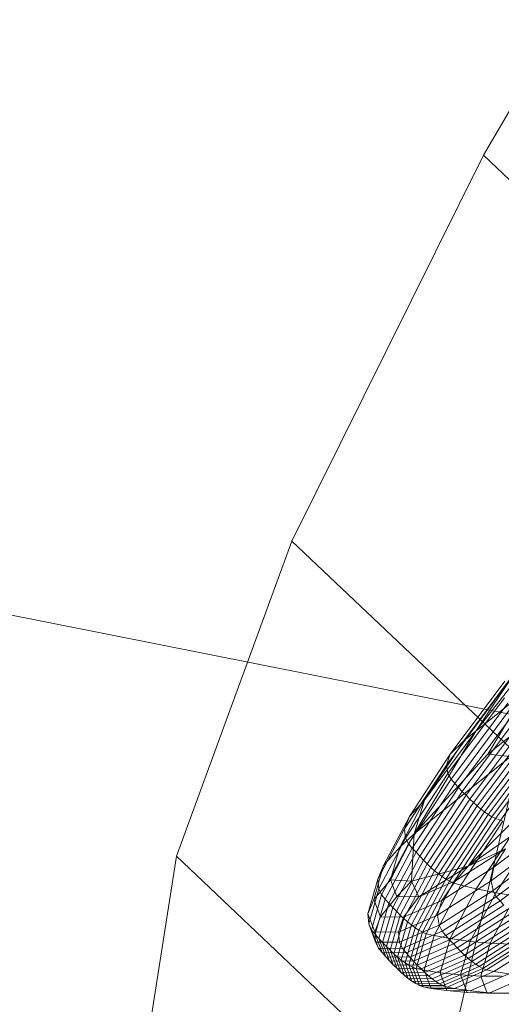
# Model space of a CAD drawing. Units: millimetres. Extents: x -277976 to -271079, y -32614 to -26003.
# Drawn here: x -275622 to -275621, y -29447 to -29444 of the extents above; entities that cross this region are included whole.
import ezdxf

# ---------------------------------------------------------------- set-up
doc = ezdxf.new("R2010")
doc.units = ezdxf.units.MM
for name, pattern in [('K5LT32824', [0]), ('K5LT32825', [0]), ('K5LT32826', [0])]:
    doc.linetypes.add(name, pattern=pattern)
doc.layers.get('0').update_dxf_attribs({"true_color": 0x5890e1})

# ---------------------------------------------------------------- blocks, each defined once
blk = doc.blocks.new('U4')
at = {"color": 61, "linetype": 'K5LT32824', "lineweight": 18, "true_color": 0xd6e499}
for q in [(-275624.6543, -29445.3041), (-275624.1981, -29462.3857)]:
    blk.add_line((-275620.4455, -29446.1402), q, dxfattribs=at)
blk = doc.blocks.new('U3')
blk.add_blockref('U4', (0, 0))
blk = doc.blocks.new('U141')
at = {"color": 231, "linetype": 'K5LT32825', "lineweight": 18, "true_color": 0xe499b8}
for p, q in [((-275620.5876, -29444.3368), (-275619.7391, -29442.8898)), ((-275621.201, -29445.5739), (-275620.5876, -29444.3368)), ((-275619.6683, -29445.2086), (-275620.5876, -29444.3368)), ((-275621.5709, -29446.5837), (-275621.201, -29445.5739)), ((-275620.2818, -29446.4457), (-275621.201, -29445.5739)), ((-275621.6919, -29447.3519), (-275621.5709, -29446.5837)), ((-275620.6516, -29447.4555), (-275621.5709, -29446.5837))]:
    blk.add_line(p, q, dxfattribs=at)
blk = doc.blocks.new('U140')
blk.add_blockref('U141', (0, 0))
blk = doc.blocks.new('U147')
at = {"color": 153, "linetype": 'K5LT32826', "lineweight": 18, "true_color": 0x5890e1}
for p, q in [((-275620.2548, -29445.7262), (-275620.6113, -29446.1826)), ((-275620.5736, -29446.2566), (-275619.9498, -29445.7569)), ((-275620.4827, -29445.9893), (-275620.6502, -29446.2138)), ((-275620.6113, -29446.1826), (-275620.4827, -29445.9893)), ((-275620.6936, -29446.2569), (-275620.5186, -29446.0224)), ((-275620.8091, -29446.5119), (-275620.2449, -29446.0599)), ((-275620.5271, -29446.0522), (-275620.7062, -29446.2923)), ((-275620.6368, -29446.6155), (-275620.2449, -29446.0599)), ((-275620.6113, -29446.1826), (-275620.4529, -29446.0557)), ((-275620.4529, -29446.0557), (-275620.5736, -29446.2566)), ((-275620.7011, -29446.3192), (-275620.52, -29446.0765)), ((-275620.5094, -29446.0934), (-275620.6913, -29446.3371)), ((-275620.6791, -29446.3504), (-275620.4972, -29446.1065)), ((-275620.4849, -29446.1194), (-275620.667, -29446.3635)), ((-275620.655, -29446.3763), (-275620.4727, -29446.132)), ((-275620.4606, -29446.1444), (-275620.6429, -29446.3887)), ((-275620.6309, -29446.4006), (-275620.4486, -29446.1563)), ((-275620.6113, -29446.1826), (-275620.8091, -29446.5119)), ((-275620.6113, -29446.1826), (-275620.7758, -29446.4047)), ((-275620.6113, -29446.1826), (-275620.6502, -29446.2138)), ((-275620.4366, -29446.1676), (-275620.6189, -29446.412)), ((-275620.6071, -29446.4228), (-275620.4248, -29446.1785)), ((-275620.4131, -29446.1886), (-275620.5952, -29446.4327)), ((-275620.7758, -29446.4047), (-275620.6502, -29446.2138)), ((-275620.6936, -29446.2569), (-275620.6502, -29446.2138)), ((-275620.5835, -29446.4418), (-275620.4015, -29446.198)), ((-275620.3901, -29446.2065), (-275620.5718, -29446.45)), ((-275620.5603, -29446.4572), (-275620.3789, -29446.2141)), ((-275620.3679, -29446.2207), (-275620.5488, -29446.4632)), ((-275620.6936, -29446.2569), (-275620.8247, -29446.4563)), ((-275620.8091, -29446.5119), (-275620.5736, -29446.2566)), ((-275620.6936, -29446.2569), (-275620.7062, -29446.2923)), ((-275620.5736, -29446.2566), (-275619.8734, -29446.3336)), ((-275620.8405, -29446.4964), (-275620.7062, -29446.2923)), ((-275620.7011, -29446.3192), (-275620.7062, -29446.2923)), ((-275620.7011, -29446.3192), (-275620.8368, -29446.5256)), ((-275620.8276, -29446.5443), (-275620.6913, -29446.3371)), ((-275620.7011, -29446.3192), (-275620.6913, -29446.3371)), ((-275620.6791, -29446.3504), (-275620.6913, -29446.3371)), ((-275620.6368, -29446.6155), (-275620.3611, -29446.3399)), ((-275620.6791, -29446.3504), (-275620.8155, -29446.5577)), ((-275620.8035, -29446.571), (-275620.667, -29446.3635)), ((-275620.655, -29446.3763), (-275620.7915, -29446.5839)), ((-275620.6791, -29446.3504), (-275620.667, -29446.3635)), ((-275620.655, -29446.3763), (-275620.667, -29446.3635)), ((-275620.655, -29446.3763), (-275620.6429, -29446.3887)), ((-275620.6368, -29446.6155), (-275620.293, -29446.374)), ((-275620.7758, -29446.4047), (-275620.8554, -29446.5553)), ((-275620.7758, -29446.4047), (-275620.8247, -29446.4563)), ((-275620.8091, -29446.5119), (-275620.7758, -29446.4047)), ((-275620.7795, -29446.5964), (-275620.6429, -29446.3887)), ((-275620.6309, -29446.4006), (-275620.7676, -29446.6084)), ((-275620.6309, -29446.4006), (-275620.6429, -29446.3887)), ((-275620.6309, -29446.4006), (-275620.6189, -29446.412)), ((-275620.7556, -29446.6198), (-275620.6189, -29446.412)), ((-275620.6071, -29446.4228), (-275620.7437, -29446.6305)), ((-275620.7318, -29446.6403), (-275620.5952, -29446.4327)), ((-275620.5835, -29446.4418), (-275620.7199, -29446.6492)), ((-275620.6071, -29446.4228), (-275620.6189, -29446.412)), ((-275620.6071, -29446.4228), (-275620.5952, -29446.4327)), ((-275620.5835, -29446.4418), (-275620.5952, -29446.4327)), ((-275620.5835, -29446.4418), (-275620.5718, -29446.45)), ((-275620.9079, -29446.6137), (-275620.8247, -29446.4563)), ((-275620.8405, -29446.4964), (-275620.8247, -29446.4563)), ((-275620.708, -29446.6571), (-275620.5718, -29446.45)), ((-275620.5603, -29446.4572), (-275620.6962, -29446.6638)), ((-275620.6844, -29446.6694), (-275620.5488, -29446.4632)), ((-275620.5254, -29446.4718), (-275620.66, -29446.6766)), ((-275620.5603, -29446.4572), (-275620.5718, -29446.45)), ((-275620.5603, -29446.4572), (-275620.5488, -29446.4632)), ((-275620.3487, -29446.4643), (-275620.5538, -29446.6192)), ((-275620.5254, -29446.4718), (-275620.5488, -29446.4632)), ((-275620.8405, -29446.4964), (-275620.9256, -29446.6576)), ((-275620.8405, -29446.4964), (-275620.8368, -29446.5256)), ((-275620.6104, -29446.6885), (-275620.4777, -29446.4868)), ((-275620.563, -29446.6632), (-275620.353, -29446.5045)), ((-275620.4179, -29446.5035), (-275620.5479, -29446.7011)), ((-275620.9229, -29446.6884), (-275620.8368, -29446.5256)), ((-275620.8091, -29446.5119), (-275620.8851, -29446.6591)), ((-275620.8091, -29446.5119), (-275620.8554, -29446.5553)), ((-275620.8276, -29446.5443), (-275620.8368, -29446.5256)), ((-275620.8091, -29446.5119), (-275620.8181, -29446.6639)), ((-275620.3441, -29446.5338), (-275620.5564, -29446.6941)), ((-275620.8276, -29446.5443), (-275620.914, -29446.7078)), ((-275620.9079, -29446.6137), (-275620.8554, -29446.5553)), ((-275620.902, -29446.7214), (-275620.8155, -29446.5577)), ((-275620.8851, -29446.6591), (-275620.8554, -29446.5553)), ((-275620.8276, -29446.5443), (-275620.8155, -29446.5577)), ((-275620.8035, -29446.571), (-275620.8155, -29446.5577)), ((-275620.5164, -29446.5606), (-275620.6767, -29446.6628)), ((-275620.6368, -29446.6155), (-275620.5164, -29446.5606)), ((-275620.5164, -29446.5606), (-275620.5538, -29446.6192)), ((-275620.546, -29446.7136), (-275620.3328, -29446.5525)), ((-275620.3204, -29446.566), (-275620.5337, -29446.7271)), ((-275620.8035, -29446.571), (-275620.8901, -29446.7348)), ((-275620.8781, -29446.7478), (-275620.7915, -29446.5839)), ((-275620.7795, -29446.5964), (-275620.8662, -29446.7604)), ((-275620.8035, -29446.571), (-275620.7915, -29446.5839)), ((-275620.7795, -29446.5964), (-275620.7915, -29446.5839)), ((-275620.7795, -29446.5964), (-275620.7676, -29446.6084)), ((-275620.9079, -29446.6137), (-275620.9389, -29446.7221)), ((-275620.9079, -29446.6137), (-275620.9256, -29446.6576)), ((-275620.8542, -29446.7724), (-275620.7676, -29446.6084)), ((-275620.7556, -29446.6198), (-275620.8423, -29446.7838)), ((-275620.8303, -29446.7944), (-275620.7437, -29446.6305)), ((-275620.8181, -29446.6639), (-275620.6368, -29446.6155)), ((-275620.6368, -29446.6155), (-275620.794, -29446.7139)), ((-275620.7556, -29446.6198), (-275620.7676, -29446.6084)), ((-275620.7556, -29446.6198), (-275620.7437, -29446.6305)), ((-275620.7318, -29446.6403), (-275620.7437, -29446.6305)), ((-275620.7212, -29446.7259), (-275620.5538, -29446.6192)), ((-275620.6368, -29446.6155), (-275620.6767, -29446.6628)), ((-275620.563, -29446.6632), (-275620.5538, -29446.6192)), ((-275620.9574, -29446.7686), (-275620.9256, -29446.6576)), ((-275620.8851, -29446.6591), (-275620.9389, -29446.7221)), ((-275620.9229, -29446.6884), (-275620.9256, -29446.6576)), ((-275620.8851, -29446.6591), (-275620.8647, -29446.713)), ((-275620.8181, -29446.6639), (-275620.8851, -29446.6591)), ((-275620.7318, -29446.6403), (-275620.8183, -29446.8041)), ((-275620.8064, -29446.8129), (-275620.7199, -29446.6492)), ((-275620.708, -29446.6571), (-275620.7944, -29446.8205)), ((-275620.794, -29446.7139), (-275620.6767, -29446.6628)), ((-275620.7318, -29446.6403), (-275620.7199, -29446.6492)), ((-275620.7212, -29446.7259), (-275620.6767, -29446.6628)), ((-275620.708, -29446.6571), (-275620.7199, -29446.6492)), ((-275620.708, -29446.6571), (-275620.6962, -29446.6638)), ((-275620.9229, -29446.6884), (-275620.955, -29446.8006)), ((-275620.9229, -29446.6884), (-275620.914, -29446.7078)), ((-275620.8181, -29446.6639), (-275620.8647, -29446.713)), ((-275620.8181, -29446.6639), (-275620.794, -29446.7139)), ((-275620.7824, -29446.827), (-275620.6962, -29446.6638)), ((-275620.6844, -29446.6694), (-275620.7704, -29446.8321)), ((-275620.7455, -29446.8382), (-275620.66, -29446.6766)), ((-275620.563, -29446.6632), (-275620.7345, -29446.7724)), ((-275620.7297, -29446.8046), (-275620.5564, -29446.6941)), ((-275620.6844, -29446.6694), (-275620.6962, -29446.6638)), ((-275620.6104, -29446.6885), (-275620.6945, -29446.8477)), ((-275620.6844, -29446.6694), (-275620.66, -29446.6766)), ((-275620.6104, -29446.6885), (-275620.66, -29446.6766)), ((-275620.6104, -29446.6885), (-275620.5479, -29446.7011)), ((-275620.563, -29446.6632), (-275620.5564, -29446.6941)), ((-275620.546, -29446.7136), (-275620.5564, -29446.6941)), ((-275620.9574, -29446.7686), (-275620.9389, -29446.7221)), ((-275620.9462, -29446.8205), (-275620.914, -29446.7078)), ((-275620.9176, -29446.7784), (-275620.9389, -29446.7221)), ((-275620.902, -29446.7214), (-275620.9343, -29446.8342)), ((-275620.9176, -29446.7784), (-275620.8647, -29446.713)), ((-275620.902, -29446.7214), (-275620.914, -29446.7078)), ((-275620.902, -29446.7214), (-275620.8901, -29446.7348)), ((-275620.794, -29446.7139), (-275620.8647, -29446.713)), ((-275620.794, -29446.7139), (-275620.8438, -29446.7793)), ((-275620.7212, -29446.7259), (-275620.8438, -29446.7793)), ((-275620.7212, -29446.7259), (-275620.7345, -29446.7724)), ((-275620.546, -29446.7136), (-275620.72, -29446.8244)), ((-275620.6303, -29446.8571), (-275620.5479, -29446.7011)), ((-275620.4849, -29446.7103), (-275620.5655, -29446.8628)), ((-275620.4849, -29446.7103), (-275620.5479, -29446.7011)), ((-275620.546, -29446.7136), (-275620.5337, -29446.7271)), ((-275620.9224, -29446.8476), (-275620.8901, -29446.7348)), ((-275620.8781, -29446.7478), (-275620.9104, -29446.8607)), ((-275620.8781, -29446.7478), (-275620.8901, -29446.7348)), ((-275620.8781, -29446.7478), (-275620.8662, -29446.7604)), ((-275620.7079, -29446.8381), (-275620.5337, -29446.7271)), ((-275620.5215, -29446.7405), (-275620.6958, -29446.8516)), ((-275620.6837, -29446.8647), (-275620.5093, -29446.7535)), ((-275620.5215, -29446.7405), (-275620.5337, -29446.7271)), ((-275620.9574, -29446.7686), (-275620.955, -29446.8006)), ((-275620.9574, -29446.7686), (-275620.9355, -29446.8262)), ((-275620.9176, -29446.7784), (-275620.9355, -29446.8262)), ((-275620.9176, -29446.7784), (-275620.8438, -29446.7793)), ((-275620.8985, -29446.8733), (-275620.8662, -29446.7604)), ((-275620.8542, -29446.7724), (-275620.8865, -29446.8854)), ((-275620.8746, -29446.8968), (-275620.8423, -29446.7838)), ((-275620.8542, -29446.7724), (-275620.8662, -29446.7604)), ((-275620.8599, -29446.8271), (-275620.7345, -29446.7724)), ((-275620.8599, -29446.8271), (-275620.8438, -29446.7793)), ((-275620.8542, -29446.7724), (-275620.8423, -29446.7838)), ((-275620.8303, -29446.7944), (-275620.8423, -29446.7838)), ((-275620.7297, -29446.8046), (-275620.7345, -29446.7724)), ((-275620.4972, -29446.7661), (-275620.6717, -29446.8773)), ((-275620.6597, -29446.8893), (-275620.4852, -29446.7781)), ((-275620.9329, -29446.8589), (-275620.955, -29446.8006)), ((-275620.9462, -29446.8205), (-275620.955, -29446.8006)), ((-275620.9462, -29446.8205), (-275620.9343, -29446.8342)), ((-275620.9462, -29446.8205), (-275620.9241, -29446.879)), ((-275620.8303, -29446.7944), (-275620.8626, -29446.9074)), ((-275620.7297, -29446.8046), (-275620.8565, -29446.8598)), ((-275620.8506, -29446.917), (-275620.8183, -29446.8041)), ((-275620.8064, -29446.8129), (-275620.8386, -29446.9256)), ((-275620.8303, -29446.7944), (-275620.8183, -29446.8041)), ((-275620.8266, -29446.9331), (-275620.7944, -29446.8205)), ((-275620.8064, -29446.8129), (-275620.8183, -29446.8041)), ((-275620.8064, -29446.8129), (-275620.7944, -29446.8205)), ((-275620.7824, -29446.827), (-275620.7944, -29446.8205)), ((-275620.7297, -29446.8046), (-275620.72, -29446.8244)), ((-275620.4732, -29446.7895), (-275620.6477, -29446.9007)), ((-275620.6358, -29446.9113), (-275620.4614, -29446.8001)), ((-275620.4497, -29446.8099), (-275620.624, -29446.921)), ((-275620.6122, -29446.9296), (-275620.4381, -29446.8186)), ((-275620.9329, -29446.8589), (-275620.9355, -29446.8262)), ((-275620.8599, -29446.8271), (-275620.9355, -29446.8262)), ((-275620.9121, -29446.8927), (-275620.9343, -29446.8342)), ((-275620.9224, -29446.8476), (-275620.9343, -29446.8342)), ((-275620.9224, -29446.8476), (-275620.9104, -29446.8607)), ((-275620.9224, -29446.8476), (-275620.9002, -29446.9062)), ((-275620.8599, -29446.8271), (-275620.8565, -29446.8598)), ((-275620.8473, -29446.8799), (-275620.72, -29446.8244)), ((-275620.7079, -29446.8381), (-275620.8353, -29446.8937)), ((-275620.8233, -29446.9071), (-275620.6958, -29446.8516)), ((-275620.7824, -29446.827), (-275620.8146, -29446.9393)), ((-275620.8025, -29446.9442), (-275620.7704, -29446.8321)), ((-275620.7824, -29446.827), (-275620.7704, -29446.8321)), ((-275620.7455, -29446.8382), (-275620.7773, -29446.9496)), ((-275620.7455, -29446.8382), (-275620.7704, -29446.8321)), ((-275620.7455, -29446.8382), (-275620.6945, -29446.8477)), ((-275620.7259, -29446.9574), (-275620.6945, -29446.8477)), ((-275620.7079, -29446.8381), (-275620.72, -29446.8244)), ((-275620.7079, -29446.8381), (-275620.6958, -29446.8516)), ((-275620.6837, -29446.8647), (-275620.6958, -29446.8516)), ((-275620.6303, -29446.8571), (-275620.6945, -29446.8477)), ((-275620.4266, -29446.8262), (-275620.6005, -29446.937)), ((-275620.5889, -29446.9433), (-275620.4154, -29446.8327)), ((-275620.4043, -29446.8378), (-275620.5774, -29446.9481)), ((-275620.5537, -29446.9535), (-275620.3818, -29446.8439)), ((-275620.9329, -29446.8589), (-275620.9241, -29446.879)), ((-275620.9329, -29446.8589), (-275620.8565, -29446.8598)), ((-275620.9121, -29446.8927), (-275620.9241, -29446.879)), ((-275620.8473, -29446.8799), (-275620.9241, -29446.879)), ((-275620.8882, -29446.9193), (-275620.9104, -29446.8607)), ((-275620.8985, -29446.8733), (-275620.9104, -29446.8607)), ((-275620.8985, -29446.8733), (-275620.8865, -29446.8854)), ((-275620.8985, -29446.8733), (-275620.8763, -29446.932)), ((-275620.8473, -29446.8799), (-275620.8565, -29446.8598)), ((-275620.8473, -29446.8799), (-275620.8353, -29446.8937)), ((-275620.6837, -29446.8647), (-275620.8113, -29446.9203)), ((-275620.7993, -29446.9329), (-275620.6717, -29446.8773)), ((-275620.6837, -29446.8647), (-275620.6717, -29446.8773)), ((-275620.6597, -29446.8893), (-275620.6717, -29446.8773)), ((-275620.6303, -29446.8571), (-275620.661, -29446.9645)), ((-275620.6303, -29446.8571), (-275620.5655, -29446.8628)), ((-275620.5955, -29446.9679), (-275620.5655, -29446.8628)), ((-275620.5002, -29446.8656), (-275620.5655, -29446.8628)), ((-275620.9121, -29446.8927), (-275620.9002, -29446.9062)), ((-275620.9121, -29446.8927), (-275620.8353, -29446.8937)), ((-275620.8882, -29446.9193), (-275620.9002, -29446.9062)), ((-275620.8233, -29446.9071), (-275620.9002, -29446.9062)), ((-275620.8643, -29446.944), (-275620.8865, -29446.8854)), ((-275620.8746, -29446.8968), (-275620.8865, -29446.8854)), ((-275620.8746, -29446.8968), (-275620.8626, -29446.9074)), ((-275620.8746, -29446.8968), (-275620.8524, -29446.9554)), ((-275620.8404, -29446.966), (-275620.8626, -29446.9074)), ((-275620.8506, -29446.917), (-275620.8626, -29446.9074)), ((-275620.8233, -29446.9071), (-275620.8353, -29446.8937)), ((-275620.8233, -29446.9071), (-275620.8113, -29446.9203)), ((-275620.6597, -29446.8893), (-275620.7874, -29446.945)), ((-275620.7754, -29446.9564), (-275620.6477, -29446.9007)), ((-275620.6358, -29446.9113), (-275620.7635, -29446.9669)), ((-275620.6597, -29446.8893), (-275620.6477, -29446.9007)), ((-275620.6358, -29446.9113), (-275620.6477, -29446.9007)), ((-275620.6358, -29446.9113), (-275620.624, -29446.921)), ((-275620.8882, -29446.9193), (-275620.8763, -29446.932)), ((-275620.8882, -29446.9193), (-275620.8113, -29446.9203)), ((-275620.8643, -29446.944), (-275620.8763, -29446.932)), ((-275620.7993, -29446.9329), (-275620.8763, -29446.932)), ((-275620.8643, -29446.944), (-275620.8524, -29446.9554)), ((-275620.8643, -29446.944), (-275620.7874, -29446.945)), ((-275620.8506, -29446.917), (-275620.8386, -29446.9256)), ((-275620.8506, -29446.917), (-275620.8284, -29446.9756)), ((-275620.8164, -29446.9841), (-275620.8386, -29446.9256)), ((-275620.8266, -29446.9331), (-275620.8386, -29446.9256)), ((-275620.8266, -29446.9331), (-275620.8146, -29446.9393)), ((-275620.8266, -29446.9331), (-275620.8045, -29446.9915)), ((-275620.7925, -29446.9977), (-275620.8146, -29446.9393)), ((-275620.8025, -29446.9442), (-275620.8146, -29446.9393)), ((-275620.7993, -29446.9329), (-275620.8113, -29446.9203)), ((-275620.8025, -29446.9442), (-275620.7773, -29446.9496)), ((-275620.8025, -29446.9442), (-275620.7805, -29447.0024)), ((-275620.7993, -29446.9329), (-275620.7874, -29446.945)), ((-275620.7754, -29446.9564), (-275620.7874, -29446.945)), ((-275620.7516, -29446.9765), (-275620.624, -29446.921)), ((-275620.6122, -29446.9296), (-275620.7397, -29446.9851)), ((-275620.7278, -29446.9925), (-275620.6005, -29446.937)), ((-275620.5889, -29446.9433), (-275620.7159, -29446.9986)), ((-275620.6122, -29446.9296), (-275620.624, -29446.921)), ((-275620.6122, -29446.9296), (-275620.6005, -29446.937)), ((-275620.5889, -29446.9433), (-275620.6005, -29446.937)), ((-275620.5889, -29446.9433), (-275620.5774, -29446.9481)), ((-275620.8404, -29446.966), (-275620.8524, -29446.9554)), ((-275620.7754, -29446.9564), (-275620.8524, -29446.9554)), ((-275620.8404, -29446.966), (-275620.8284, -29446.9756)), ((-275620.8404, -29446.966), (-275620.7635, -29446.9669)), ((-275620.8164, -29446.9841), (-275620.8284, -29446.9756)), ((-275620.7516, -29446.9765), (-275620.8284, -29446.9756)), ((-275620.7554, -29447.0074), (-275620.7773, -29446.9496)), ((-275620.7259, -29446.9574), (-275620.7773, -29446.9496)), ((-275620.7754, -29446.9564), (-275620.7635, -29446.9669)), ((-275620.7516, -29446.9765), (-275620.7635, -29446.9669)), ((-275620.7516, -29446.9765), (-275620.7397, -29446.9851)), ((-275620.7259, -29446.9574), (-275620.661, -29446.9645)), ((-275620.7259, -29446.9574), (-275620.7043, -29447.0143)), ((-275620.7041, -29447.0033), (-275620.5774, -29446.9481)), ((-275620.5537, -29446.9535), (-275620.6796, -29447.0083)), ((-275620.6399, -29447.0203), (-275620.661, -29446.9645)), ((-275620.5955, -29446.9679), (-275620.661, -29446.9645)), ((-275620.6296, -29447.0152), (-275620.5057, -29446.9612)), ((-275620.5955, -29446.9679), (-275620.5295, -29446.9681)), ((-275620.5955, -29446.9679), (-275620.5749, -29447.0224)), ((-275620.5537, -29446.9535), (-275620.5774, -29446.9481)), ((-275620.4453, -29446.9683), (-275620.5667, -29447.0212)), ((-275620.5537, -29446.9535), (-275620.5057, -29446.9612)), ((-275620.8164, -29446.9841), (-275620.8045, -29446.9915)), ((-275620.8164, -29446.9841), (-275620.7397, -29446.9851)), ((-275620.7925, -29446.9977), (-275620.8045, -29446.9915)), ((-275620.7278, -29446.9925), (-275620.8045, -29446.9915)), ((-275620.7925, -29446.9977), (-275620.7805, -29447.0024)), ((-275620.7925, -29446.9977), (-275620.7159, -29446.9986)), ((-275620.7554, -29447.0074), (-275620.7805, -29447.0024)), ((-275620.7041, -29447.0033), (-275620.7805, -29447.0024)), ((-275620.7554, -29447.0074), (-275620.7043, -29447.0143)), ((-275620.7554, -29447.0074), (-275620.6796, -29447.0083)), ((-275620.7278, -29446.9925), (-275620.7397, -29446.9851)), ((-275620.7278, -29446.9925), (-275620.7159, -29446.9986)), ((-275620.7041, -29447.0033), (-275620.7159, -29446.9986)), ((-275620.7041, -29447.0033), (-275620.6796, -29447.0083)), ((-275620.6296, -29447.0152), (-275620.6796, -29447.0083)), ((-275620.6399, -29447.0203), (-275620.7043, -29447.0143)), ((-275620.6296, -29447.0152), (-275620.7043, -29447.0143)), ((-275620.6399, -29447.0203), (-275620.5749, -29447.0224)), ((-275620.6399, -29447.0203), (-275620.5667, -29447.0212)), ((-275620.6296, -29447.0152), (-275620.5667, -29447.0212)), ((-275620.5094, -29447.0214), (-275620.5749, -29447.0224)), ((-275620.5033, -29447.0233), (-275620.5749, -29447.0224)), ((-275620.5033, -29447.0233), (-275620.5667, -29447.0212))]:
    blk.add_line(p, q, dxfattribs=at)
blk = doc.blocks.new('U146')
blk.add_blockref('U147', (0, 0))

msp = doc.modelspace()

# ---------------------------------------------------------------- block references
for name in ['U3', 'U140', 'U146']:
    msp.add_blockref(name, (0, 0))

doc.saveas('drawing.dxf')
